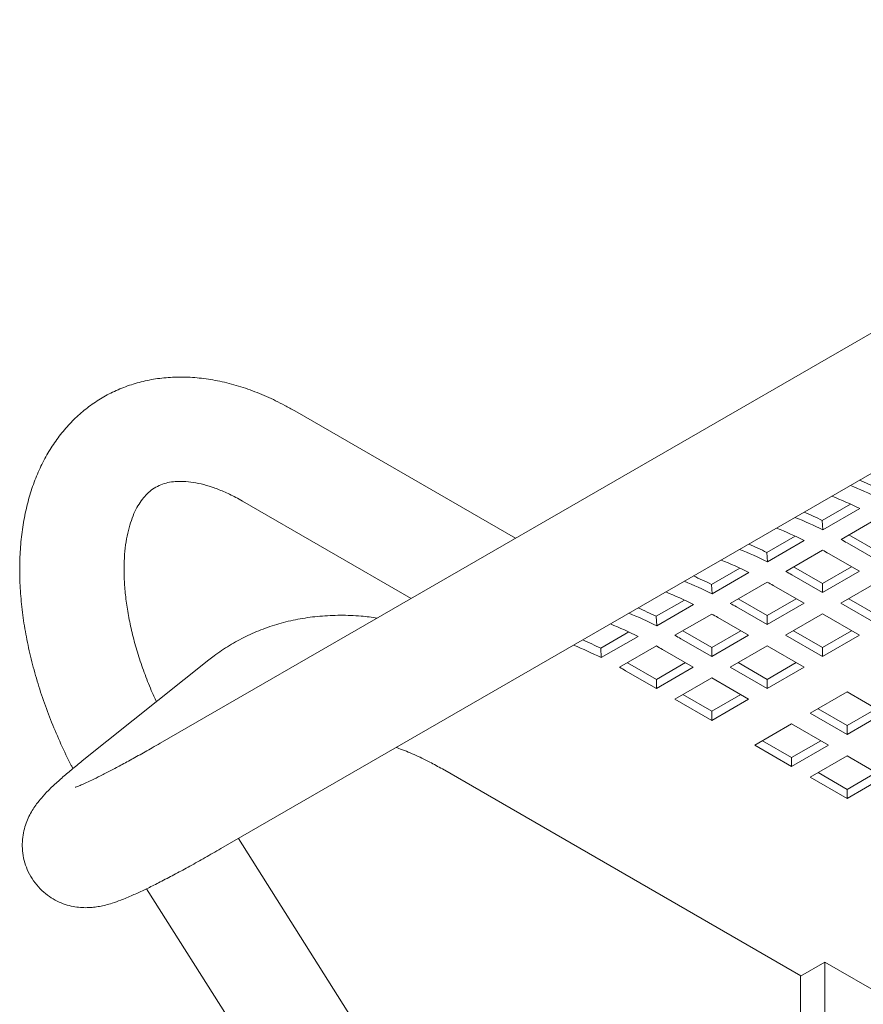
# Model space of a CAD drawing. Units: inches. Extents: x 0.1 to 8.5, y 0.3 to 10.8.
# Drawn here: x 5.2 to 5.5, y 5.6 to 6 of the extents above; entities that cross this region are included whole.
import ezdxf

# ---------------------------------------------------------------- set-up
doc = ezdxf.new("R2010")
doc.units = ezdxf.units.IN
doc.header["$MEASUREMENT"] = 0

msp = doc.modelspace()

# ---------------------------------------------------------------- linework, layer by layer
at = {"color": 7, "linetype": 'Continuous', "lineweight": 0}
for p, q in [((5.708502036225559, 5.95276615682655), (5.257721465426037, 5.692536072457076)), ((5.279594684208345, 5.654646426639255), (5.730375255007866, 5.914876511008727)), ((5.385449201016946, 5.76627174545495), (5.306088168292423, 5.812085894465236)), ((5.287339623936527, 5.779609014139627), (5.347946086882176, 5.744621647808136)), ((5.505885199950519, 5.778515373890652), (5.49572668941519, 5.772650990585516)), ((5.509184497564733, 5.776931530606183), (5.495926285440397, 5.769277727662581)), ((5.495926285440397, 5.769277727662581), (5.49572668941519, 5.772650990585516)), ((5.502490833399222, 5.765822458946813), (5.515749045523558, 5.773476261890415)), ((5.485980147730809, 5.767024431835793), (5.475821595712363, 5.761160024582962)), ((5.489279445345023, 5.765440588551323), (5.476021191737569, 5.757786761660027)), ((5.515724197135508, 5.761471122455927), (5.505338722087469, 5.767466529585332)), ((5.482585739696395, 5.754331492944259), (5.495843993303849, 5.761985319835556)), ((5.515724197135508, 5.758204940326103), (5.504659073042892, 5.764592700497472)), ((5.476021191737569, 5.757786761660027), (5.475821595712363, 5.761160024582962)), ((5.498012232947517, 5.760755561386215), (5.509077357040135, 5.754367801214845)), ((5.4660750955111, 5.755533489780934), (5.455916543492653, 5.749669082528102)), ((5.495819103432681, 5.749980156453373), (5.485433628384641, 5.755975563582778)), ((5.506248498732552, 5.756000918204472), (5.495819103432681, 5.749980156453373)), ((5.469374393125313, 5.753949646496465), (5.456116139517861, 5.746295819605167)), ((5.495819103432681, 5.746713974323549), (5.484753979340064, 5.753101734494918)), ((5.509077357040135, 5.754367801214845), (5.495819103432681, 5.746713974323549)), ((5.456116139517861, 5.746295819605167), (5.455916543492653, 5.749669082528102)), ((5.462680687476686, 5.742840550889399), (5.47593894108414, 5.750494377780696)), ((5.478107180727807, 5.749264619331355), (5.489172304820425, 5.742876859159987)), ((5.495819103432681, 5.746713974323549), (5.495819103432681, 5.749980156453373)), ((5.502465912415716, 5.742876853173063), (5.51572416602317, 5.750530680064359)), ((5.44617004329139, 5.744042547726074), (5.436011491272944, 5.738178140473243)), ((5.475914051212971, 5.738489214398514), (5.465528576164932, 5.744484621527918)), ((5.486343446512842, 5.744509976149612), (5.475914051212971, 5.738489214398514)), ((5.51572415565239, 5.738489214398514), (5.505294791464858, 5.744509958188841)), ((5.449469340905604, 5.742458704441605), (5.43621108729815, 5.734804877550308)), ((5.475914051212971, 5.735223032268689), (5.464848927120356, 5.741610792440059)), ((5.489172304820425, 5.742876859159987), (5.475914051212971, 5.735223032268689)), ((5.51572415565239, 5.735223032268689), (5.502465912415716, 5.742876853173063)), ((5.43621108729815, 5.734804877550308), (5.436011491272944, 5.738178140473243)), ((5.442775635256976, 5.731349608834541), (5.45603388886443, 5.739003435725837)), ((5.458202128508098, 5.737773677276496), (5.469267252600716, 5.731385917105126)), ((5.475914051212971, 5.735223032268689), (5.475914051212971, 5.738489214398514)), ((5.482560860196007, 5.731385911118204), (5.495819113803461, 5.7390397380095)), ((5.495819113803461, 5.7390397380095), (5.509077357040135, 5.731385917105126)), ((5.42626499107168, 5.732551605671215), (5.416106439053235, 5.726687198418384)), ((5.429564288685895, 5.730967762386746), (5.416306035078441, 5.723313935495448)), ((5.456008998993262, 5.72373209021383), (5.444943874900645, 5.7301198503852)), ((5.456008998993262, 5.726998272343654), (5.445623523945223, 5.73299367947306)), ((5.466438394293133, 5.733019034094753), (5.456008998993262, 5.726998272343654)), ((5.469267252600716, 5.731385917105126), (5.456008998993262, 5.72373209021383)), ((5.495819103432681, 5.72373209021383), (5.482560860196007, 5.731385911118204)), ((5.495819103432681, 5.726998272343654), (5.485389739245148, 5.733019016133983)), ((5.506248498732552, 5.733019034094753), (5.495819103432681, 5.726998272343654)), ((5.509077357040135, 5.731385917105126), (5.495819103432681, 5.72373209021383)), ((5.416306035078441, 5.723313935495448), (5.416106439053235, 5.726687198418384)), ((5.422870583037267, 5.719858666779681), (5.436128836644721, 5.727512493670978)), ((5.438297076288389, 5.726282735221637), (5.449362200381007, 5.719894975050267)), ((5.456008998993262, 5.72373209021383), (5.456008998993262, 5.726998272343654)), ((5.462655807976298, 5.719894969063343), (5.475914061583752, 5.727548795954641)), ((5.475914061583752, 5.727548795954641), (5.489172304820425, 5.719894975050267)), ((5.495819103432681, 5.72373209021383), (5.495819103432681, 5.726998272343654)), ((5.275207408842266, 5.722474690846402), (5.229751576408962, 5.686168897154798)), ((5.436103946773553, 5.715507330288796), (5.425718471725513, 5.721502737418199)), ((5.446533300590306, 5.7215280680922), (5.436103946773553, 5.715507330288796)), ((5.449362200381007, 5.719894975050267), (5.436103946773553, 5.712241148158971)), ((5.475914051212971, 5.712241148158971), (5.462655807976298, 5.719894969063343)), ((5.475914051212971, 5.715507330288796), (5.465484687025439, 5.721528074079123)), ((5.486343446512842, 5.721528092039893), (5.475914051212971, 5.715507330288796)), ((5.489172304820425, 5.719894975050267), (5.475914051212971, 5.712241148158971)), ((5.436103946773553, 5.712241148158971), (5.425038822680936, 5.71862890833034)), ((5.442750755756588, 5.708404027008485), (5.456009009364042, 5.716057853899781)), ((5.456009009364042, 5.716057853899781), (5.469267252600716, 5.708404032995408)), ((5.436103946773553, 5.712241148158971), (5.436103946773553, 5.715507330288796)), ((5.475914051212971, 5.712241148158971), (5.475914051212971, 5.715507330288796)), ((5.456008998993262, 5.704016388233936), (5.44557963480573, 5.710037132024263)), ((5.466438352810015, 5.710037126037339), (5.456008998993262, 5.704016388233936)), ((5.491382017211928, 5.703311681456817), (5.50464027081938, 5.710965508348114)), ((5.50464027081938, 5.710965508348114), (5.517898524426834, 5.703311681456817)), ((5.456008998993262, 5.700750206104112), (5.442750755756588, 5.708404027008485)), ((5.469267252600716, 5.708404032995408), (5.456008998993262, 5.700750206104112)), ((5.456008998993262, 5.700750206104112), (5.456008998993262, 5.704016388233936)), ((5.50464027081938, 5.695657854565519), (5.491382017211928, 5.703311681456817)), ((5.50464027081938, 5.698924036695345), (5.494210906631849, 5.704944780485672)), ((5.515069666119252, 5.704944798446443), (5.50464027081938, 5.698924036695345)), ((5.517898524426834, 5.703311681456817), (5.50464027081938, 5.695657854565519)), ((5.471476964992219, 5.691820739401957), (5.484735218599671, 5.699474566293254)), ((5.484735218599671, 5.699474566293254), (5.497993472207125, 5.691820739401957)), ((5.50464027081938, 5.695657854565519), (5.50464027081938, 5.698924036695345)), ((5.484735218599671, 5.684166912510661), (5.471476964992219, 5.691820739401957)), ((5.484735218599671, 5.687433094640485), (5.474305854412139, 5.693453838430814)), ((5.495164572416424, 5.69345383244389), (5.484735218599671, 5.687433094640485)), ((5.497993472207125, 5.691820739401957), (5.484735218599671, 5.684166912510661)), ((5.484735218599671, 5.684166912510661), (5.484735218599671, 5.687433094640485)), ((5.491382017211928, 5.680329797347097), (5.50464027081938, 5.687983624238395)), ((5.50464027081938, 5.687983624238395), (5.517898524426834, 5.680329797347097)), ((5.359168867567083, 5.683280045259026), (5.48807654379843, 5.608863227777167)), ((5.50464027081938, 5.672675970455801), (5.491382017211928, 5.680329797347097)), ((5.50464027081938, 5.675942152585625), (5.494210906631849, 5.681962896375953)), ((5.515069624636133, 5.68196289038903), (5.50464027081938, 5.675942152585625)), ((5.517898524426834, 5.680329797347097), (5.50464027081938, 5.672675970455801)), ((5.50464027081938, 5.672675970455801), (5.50464027081938, 5.675942152585625)), ((5.449325635604644, 5.399663995713754), (5.285843037466323, 5.658253530148134)), ((5.252881194404704, 5.640215466871066), (5.417628828023216, 5.37962501130166)), ((5.4878537172268, 5.608734628758127), (5.49669252530969, 5.613837164053862)), ((5.49669252530969, 5.570458396709439), (5.49669252530969, 5.613837164053862)), ((5.565204629695986, 5.574285968062532), (5.49669252530969, 5.613837164053862)), ((5.4878537172268, 5.565355861413704), (5.4878537172268, 5.608734628758127))]:
    msp.add_line(p, q, dxfattribs=at)
for centre, radius, start, end in [((5.451182129686463, 5.654209153190021), 0.1450388901501885, 63.61754333576643, 66.44474926030962), ((5.454641009246008, 5.657650531870377), 0.1374857525649608, 63.57239453592853, 68.14007087925019), ((5.447592434045734, 5.652917140077951), 0.1384671489798841, 63.58858989937448, 68.12387551581713), ((5.43473595702645, 5.646159589815839), 0.1374857525646061, 63.57239453592573, 68.1400708792587), ((5.431277077467367, 5.642718211136466), 0.1450388901487477, 63.61754333575475, 66.44474926032635), ((5.427687381826008, 5.641426198023082), 0.1384671489798984, 63.58858989937002, 68.12387551581237), ((5.422915710768261, 5.622993824485722), 0.163499905087901, 60.00266668565019, 60.87620085233463), ((5.414830863323701, 5.634668623813464), 0.1374857525644102, 63.57239453592195, 68.14007087926143), ((5.411371983765856, 5.631227245136718), 0.1450388901456485, 63.61754333572789, 66.44474926036024), ((5.416268870650312, 5.619156685334619), 0.1634999051336959, 60.00266668578036, 60.8762008522197), ((5.407782329605546, 5.629935255966527), 0.1384671489817532, 63.58858989940364, 68.1238755157847), ((5.391466931543842, 5.619736303076972), 0.1450388901510501, 63.61754333577038, 66.44474926029723), ((5.403010617053263, 5.611502858461769), 0.1634999051125179, 60.00266668570589, 60.87620085225853), ((5.394925811107009, 5.623177681765324), 0.1374857525570501, 63.57239453580119, 68.14007087938566), ((5.396363818455796, 5.60766574332434), 0.1634999050824904, 60.00266668561581, 60.87620085232864), ((5.387877277386459, 5.618444313913082), 0.1384671489802091, 63.58858989937396, 68.12387551580578), ((5.37156187932649, 5.608245361027112), 0.1450388901455242, 63.61754333572664, 66.44474926036142), ((5.383105564841428, 5.600011916420634), 0.1634999050966956, 60.00266668569099, 60.8762008523283), ((5.375020758883053, 5.611686739701011), 0.1374857525674063, 63.57239453597044, 68.14007087920999), ((5.376458766218801, 5.596174801238945), 0.1634999051175783, 60.00266668571937, 60.87620085224499), ((5.367972225166063, 5.606953371856654), 0.1384671489819204, 63.58858989940805, 68.12387551578398), ((5.363200512611347, 5.588520974347649), 0.1634999051175783, 60.00266668571937, 60.87620085224499), ((5.355115706664649, 5.600195797649056), 0.1374857525642235, 63.57239453591883, 68.14007087926451), ((5.351656827104114, 5.596754418966568), 0.1450388901518021, 63.61754333578104, 66.44474926029356), ((5.356553714003464, 5.584683859191794), 0.1634999051087163, 60.00266668569585, 60.87620085226881), ((5.343295460404321, 5.577030032315149), 0.1634999050918717, 60.00266668565096, 60.87620085231392)]:
    msp.add_arc(centre, radius, start, end, dxfattribs=at)
for points, knots in [([(5.306088168292423, 5.812085894465236), (5.304912035343354, 5.812747864919831), (5.301548710879441, 5.814640866409234), (5.295934237000076, 5.817344862733027), (5.289254610959587, 5.819992912432927), (5.282566628477452, 5.822028078058249), (5.275926201172458, 5.823434250661507), (5.269387535951406, 5.824193919780263), (5.263006508169097, 5.824305040789548), (5.256834322896547, 5.823776734993208), (5.250915513312638, 5.822627880800689), (5.245285695987928, 5.820884388477625), (5.239973328922626, 5.81857381549987), (5.235000314555223, 5.815724120834303), (5.230387449325623, 5.812362861293392), (5.226151233282307, 5.808515052820339), (5.222305532280908, 5.804202761499819), (5.218860515548235, 5.799440742256643), (5.215828599692167, 5.79424102056206), (5.213223813242193, 5.788615381064022), (5.211063176334637, 5.782579682133541), (5.209364121363708, 5.776156853819227), (5.208142433061941, 5.769379338313911), (5.207409765740175, 5.762288765963232), (5.207171112519625, 5.754932702330596), (5.207425199469837, 5.747362448355462), (5.208164673991381, 5.739628794541087), (5.209377838702222, 5.731779540445762), (5.211050898463063, 5.72385844092006), (5.213167212041974, 5.715904982776769), (5.215713619286535, 5.707958959912232), (5.21866154172953, 5.700052390631378), (5.222036056511214, 5.692241636701109), (5.224630869725845, 5.686689221218793), (5.226198146626551, 5.683803463537881), (5.226399947840617, 5.683431895882382)], [0, 0, 0, 0, 0.0178456124457629, 0.05103214305818854, 0.08422709082648797, 0.117265351106253, 0.1500040870217173, 0.1822945128793428, 0.2140130757464882, 0.2450917264170188, 0.2755325513054785, 0.3054041300397898, 0.3348274399070137, 0.3639554891257558, 0.392958667091919, 0.4219572095417152, 0.4511219060460167, 0.4806094961410518, 0.5105503663628298, 0.5410332510431218, 0.5720955331542932, 0.6037144006025325, 0.635814998573293, 0.6682842129335549, 0.7009975709670633, 0.7338407583339933, 0.7667151295638469, 0.7995548534593193, 0.8323311034550617, 0.8650327135713962, 0.8976602612546001, 0.9302222896451372, 0.9627306431047953, 0.9952012299386442, 1, 1, 1, 1]), ([(5.256402032613871, 5.707454772375819), (5.25577468634063, 5.70881862697289), (5.254163812482824, 5.712320676494797), (5.251960341450664, 5.718008236867161), (5.249771516344791, 5.724439569485012), (5.247979748379736, 5.730784788936514), (5.246574997464545, 5.736983611382866), (5.245564210508569, 5.742980991373042), (5.244942190520426, 5.748722246768311), (5.244698666061675, 5.754155156120741), (5.244816038184259, 5.759231443459977), (5.245270447675013, 5.763908456997529), (5.246030396796123, 5.768149330493466), (5.247058502256629, 5.771926154634373), (5.248312649023444, 5.775223872231238), (5.249752908902061, 5.778045700289006), (5.251350005113319, 5.780415956492714), (5.253105113499689, 5.782382532058965), (5.255080207650365, 5.784010161729899), (5.257275226668917, 5.785257787928932), (5.259732795993395, 5.786134069029818), (5.262381426710598, 5.786636166865822), (5.26534031970433, 5.786795238852823), (5.268672853176242, 5.786564907196133), (5.272399281712233, 5.785878163088555), (5.276356344661735, 5.784737873380565), (5.280528549589006, 5.783121454682576), (5.284221075688303, 5.78136224272597), (5.286525727634053, 5.780066581619825), (5.287339623936527, 5.779609014139627)], [0, 0, 0, 0, 0.02394383491982441, 0.06148199068550654, 0.09891806502648151, 0.1362228802297313, 0.1733686913391284, 0.2103311961226302, 0.2470918945622601, 0.2836429100635712, 0.3199930093451098, 0.3561776613463278, 0.3922745590159502, 0.42839075881351, 0.4647100726230589, 0.501564570950688, 0.5394897275935281, 0.5793509855542494, 0.6225438242156577, 0.6710074692929313, 0.7155367278929263, 0.7554790293424969, 0.7927798034554987, 0.8324205428586734, 0.8702808339186596, 0.9072077481664995, 0.9437256338660631, 0.9801265008345441, 0.9999999999999999, 0.9999999999999999, 0.9999999999999999, 0.9999999999999999]), ([(5.33571024695762, 5.737558018250223), (5.333799682752822, 5.737818534473147), (5.329360415475803, 5.738423853645702), (5.322494544448461, 5.738644563021333), (5.31517468875367, 5.738333071912396), (5.308088214690768, 5.737383954588149), (5.30126433665412, 5.73583863062558), (5.29473000445453, 5.733709575137931), (5.288505139583455, 5.731020517565505), (5.282612250139082, 5.7277844932607), (5.27823334351991, 5.724841298990643), (5.275841103187595, 5.722970308352521), (5.275207408842266, 5.722474690846402)], [0, 0, 0, 0, 0.08653732829702115, 0.2010727139056279, 0.3139818499015179, 0.4251899597781597, 0.5347588468668035, 0.6428802652155939, 0.7498512379460033, 0.8560421980779853, 0.9618661871837693, 1, 1, 1, 1]), ([(5.257721465426037, 5.692536072457076), (5.256780555457181, 5.691994586604627), (5.254071547101614, 5.690435574852962), (5.249837224818023, 5.688044645652471), (5.245172518401551, 5.685469180338286), (5.240929741955928, 5.683191963369616), (5.23715094774297, 5.681229975566771), (5.23388509876234, 5.679603386679704), (5.231281985677682, 5.678373593474339), (5.22933954525117, 5.677515143321846), (5.228058214235164, 5.676992126828701), (5.227308553795702, 5.676722061288514), (5.227246392348458, 5.676703536889912), (5.22721973723065, 5.676695593541599)], [0, 0, 0, 0, 0.0588278318227354, 0.169373365382928, 0.2793213667535443, 0.388330314509992, 0.4960085380470263, 0.6017681311142454, 0.7047106088860605, 0.7928086811775936, 0.8737115298942612, 0.9458469164144, 1, 1, 1, 1]), ([(5.342574147471137, 5.691003662889258), (5.342887631042911, 5.690902934599772), (5.344965725255316, 5.690235203036613), (5.349015051372804, 5.688511510535228), (5.354246311555841, 5.686041622416761), (5.357673514739241, 5.684118945253804), (5.359168867567083, 5.683280045259026)], [0, 0, 0, 0, 0.06025255022144357, 0.399416387880299, 0.7379541408317198, 1, 1, 1, 1]), ([(5.229751576408962, 5.686168897154798), (5.229084008962597, 5.685632779467361), (5.227068811907076, 5.68401439200551), (5.223995852124666, 5.681455188891083), (5.220606907476598, 5.67848484865166), (5.217668957627711, 5.675700072776684), (5.215312101833103, 5.673201171529138), (5.213492809679273, 5.670970720677015), (5.212085276114076, 5.668953281574507), (5.210868196577474, 5.666866122073863), (5.209773566069009, 5.664492546593278), (5.208874961944333, 5.661785088879672), (5.20828020914642, 5.658756184836307), (5.208099914449184, 5.655487209730959), (5.20841534007545, 5.652093361790901), (5.209265581031443, 5.648708343557724), (5.210688215884689, 5.645367695506404), (5.212670487866962, 5.64225633748705), (5.215128405297198, 5.639535689669718), (5.217844009018771, 5.637351811805019), (5.220703040760297, 5.635688533013682), (5.223600231056563, 5.634513988478933), (5.226434504735708, 5.63378094901948), (5.229122423425783, 5.633422804781319), (5.231613593261755, 5.633361113140293), (5.233914478991026, 5.633520666429999), (5.23609757404923, 5.633851444960311), (5.238306723802765, 5.634348247975488), (5.240805333210935, 5.635078421874419), (5.243927075835453, 5.636192881318383), (5.247594884095069, 5.637723104913746), (5.2517355578612, 5.63963351494717), (5.256052509931883, 5.641756547170709), (5.260710847153298, 5.644158793705658), (5.265762851433426, 5.646863071806419), (5.271073405510038, 5.64979241207431), (5.275720582877321, 5.65241671210086), (5.278626091468317, 5.654088959208828), (5.279594684208345, 5.654646426639255)], [0, 0, 0, 0, 0.02181309045097297, 0.0658475422790711, 0.1111948456198097, 0.160035814088265, 0.2027975144285982, 0.2313910335570416, 0.2526741205605811, 0.2718726344774045, 0.2900017868924281, 0.3079568065539434, 0.326051680100959, 0.3444974549449794, 0.3632087487677766, 0.3820707070244122, 0.4010079410425249, 0.4215533386458876, 0.4411412617256504, 0.4598838937755222, 0.4779481574335734, 0.4954433025078941, 0.5124642735464274, 0.5291684496585755, 0.545922253718751, 0.5632567377414535, 0.5821097307104008, 0.6039379481303566, 0.6311379871428199, 0.6687262015150678, 0.7197027324893078, 0.7643671923558188, 0.8067199698542326, 0.8513763470716694, 0.8946199276265047, 0.9370620009136218, 0.9790187201043493, 1, 1, 1, 1])]:
    msp.add_open_spline(points, degree=3, knots=knots, dxfattribs=at)

doc.saveas('drawing.dxf')
